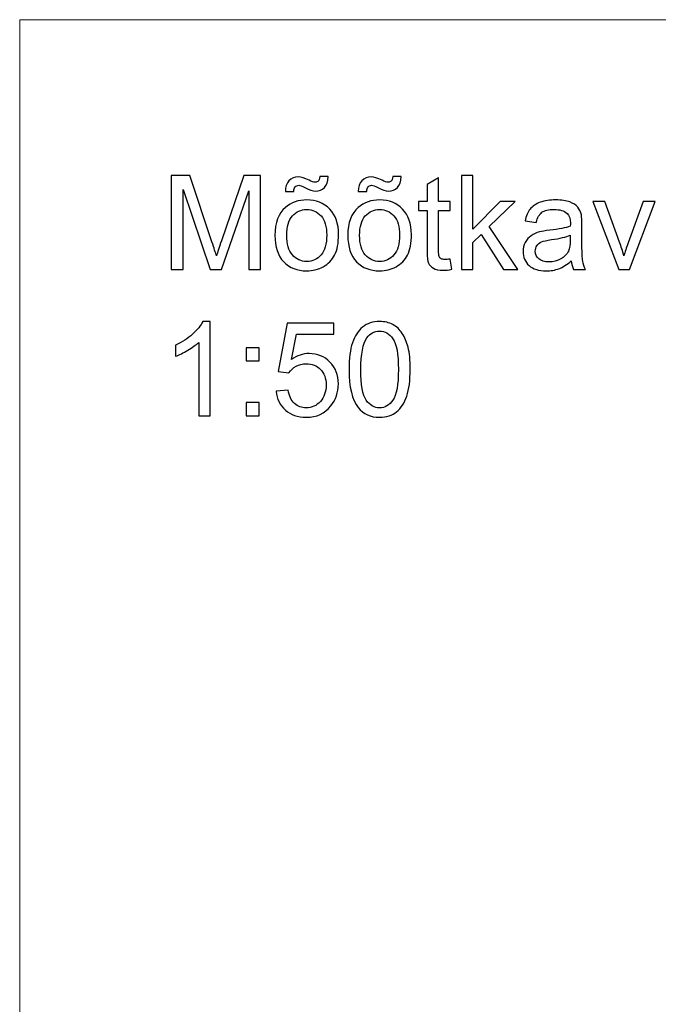
# Model space of a CAD drawing. Units: centimetres. Extents: x -282 to 182, y -357 to 276.
# Drawn here: x -197 to -167, y 169 to 214 of the extents above; entities that cross this region are included whole.
import ezdxf

# ---------------------------------------------------------------- set-up
doc = ezdxf.new("R2010")
doc.units = ezdxf.units.CM
doc.header["$MEASUREMENT"] = 0
doc.layers.add('PP0_PIIRUSTUSRAJAT', color=7, linetype='Continuous')

msp = doc.modelspace()

# ---------------------------------------------------------------- linework, layer by layer
at = {"layer": 'PP0_PIIRUSTUSRAJAT', "lineweight": 9}
for points, knots in [([(181.66174, 214.49094), (181.66174, 214.49094), (181.66174, -280.83326), (181.66174, -280.83326), (181.66174, -280.83326), (181.66174, -280.83326), (181.65524, -280.83976), (181.65524, -280.83976), (181.65524, -280.83976), (181.65524, -280.83976), (-196.74694, -280.83976), (-196.74694, -280.83976), (-196.74694, -280.83976), (-196.74694, -280.83976), (-196.75344, -280.83326), (-196.75344, -280.83326), (-196.75344, -280.83326), (-196.75344, -280.83326), (-196.75344, 214.49094), (-196.75344, 214.49094), (-196.75344, 214.49094), (-196.75344, 214.49094), (-196.74694, 214.49744), (-196.74694, 214.49744), (-196.74694, 214.49744), (-196.74694, 214.49744), (181.65524, 214.49744), (181.65524, 214.49744), (181.65524, 214.49744), (181.65524, 214.49744), (181.66174, 214.49094), (181.66174, 214.49094)], [0, 0, 0, 0, 0.11111111, 0.11111111, 0.11111111, 0.11111111, 0.22222222, 0.22222222, 0.22222222, 0.22222222, 0.33333333, 0.33333333, 0.33333333, 0.33333333, 0.44444444, 0.44444444, 0.44444444, 0.44444444, 0.55555556, 0.55555556, 0.55555556, 0.55555556, 0.66666667, 0.66666667, 0.66666667, 0.66666667, 0.77777778, 0.77777778, 0.77777778, 0.77777778, 1, 1, 1, 1]), ([(181.64874, -280.82676), (181.64874, -280.82676), (181.64874, 214.48444), (181.64874, 214.48444), (181.64874, 214.48444), (181.64874, 214.48444), (-196.74044, 214.48444), (-196.74044, 214.48444), (-196.74044, 214.48444), (-196.74044, 214.48444), (-196.74044, -280.82676), (-196.74044, -280.82676), (-196.74044, -280.82676), (-196.74044, -280.82676), (181.64874, -280.82676), (181.64874, -280.82676)], [0, 0, 0, 0, 0.2, 0.2, 0.2, 0.2, 0.4, 0.4, 0.4, 0.4, 0.6, 0.6, 0.6, 0.6, 1, 1, 1, 1])]:
    msp.add_open_spline(points, degree=3, knots=knots, dxfattribs=at)
at = {"layer": 'PP0_PIIRUSTUSRAJAT'}
for points, knots in [([(-189.79231, 203.01272), (-189.79231, 203.01272), (-189.79231, 207.3261), (-189.79231, 207.3261), (-189.79231, 207.3261), (-189.79231, 207.3261), (-188.93264, 207.3261), (-188.93264, 207.3261), (-188.93264, 207.3261), (-188.93264, 207.3261), (-187.9123, 204.27208), (-187.9123, 204.27208), (-187.9123, 204.27208), (-187.8179, 203.98787), (-187.7486, 203.77497), (-187.70642, 203.63336), (-187.70642, 203.63336), (-187.65721, 203.79003), (-187.58089, 204.02102), (-187.47644, 204.32531), (-187.47644, 204.32531), (-187.47644, 204.32531), (-186.44404, 207.3261), (-186.44404, 207.3261), (-186.44404, 207.3261), (-186.44404, 207.3261), (-185.67577, 207.3261), (-185.67577, 207.3261), (-185.67577, 207.3261), (-185.67577, 207.3261), (-185.67577, 203.01272), (-185.67577, 203.01272), (-185.67577, 203.01272), (-185.67577, 203.01272), (-186.22611, 203.01272), (-186.22611, 203.01272), (-186.22611, 203.01272), (-186.22611, 203.01272), (-186.22611, 206.6231), (-186.22611, 206.6231), (-186.22611, 206.6231), (-186.22611, 206.6231), (-187.47945, 203.01272), (-187.47945, 203.01272), (-187.47945, 203.01272), (-187.47945, 203.01272), (-187.99465, 203.01272), (-187.99465, 203.01272), (-187.99465, 203.01272), (-187.99465, 203.01272), (-189.24196, 206.68436), (-189.24196, 206.68436), (-189.24196, 206.68436), (-189.24196, 206.68436), (-189.24196, 203.01272), (-189.24196, 203.01272), (-189.24196, 203.01272), (-189.24196, 203.01272), (-189.79231, 203.01272), (-189.79231, 203.01272)], [0, 0, 0, 0, 0.0625, 0.0625, 0.0625, 0.0625, 0.125, 0.125, 0.125, 0.125, 0.1875, 0.1875, 0.1875, 0.1875, 0.25, 0.25, 0.25, 0.25, 0.3125, 0.3125, 0.3125, 0.3125, 0.375, 0.375, 0.375, 0.375, 0.4375, 0.4375, 0.4375, 0.4375, 0.5, 0.5, 0.5, 0.5, 0.5625, 0.5625, 0.5625, 0.5625, 0.625, 0.625, 0.625, 0.625, 0.6875, 0.6875, 0.6875, 0.6875, 0.75, 0.75, 0.75, 0.75, 0.8125, 0.8125, 0.8125, 0.8125, 0.875, 0.875, 0.875, 0.875, 1, 1, 1, 1]), ([(-184.53993, 206.599), (-184.54194, 206.80287), (-184.48671, 206.96656), (-184.37222, 207.08808), (-184.37222, 207.08808), (-184.26074, 207.2096), (-184.11814, 207.26986), (-183.94339, 207.26986), (-183.94339, 207.26986), (-183.82187, 207.26986), (-183.65617, 207.21763), (-183.44627, 207.11118), (-183.44627, 207.11118), (-183.32978, 207.05193), (-183.23839, 207.0228), (-183.16909, 207.0228), (-183.16909, 207.0228), (-183.10683, 207.0228), (-183.05862, 207.03988), (-183.02548, 207.07402), (-183.02548, 207.07402), (-182.99134, 207.10917), (-182.96824, 207.17646), (-182.95418, 207.27889), (-182.95418, 207.27889), (-182.95418, 207.27889), (-182.57255, 207.27889), (-182.57255, 207.27889), (-182.57255, 207.27889), (-182.57757, 207.05494), (-182.63482, 206.88723), (-182.74127, 206.77575), (-182.74127, 206.77575), (-182.84772, 206.66428), (-182.98431, 206.60804), (-183.14901, 206.60804), (-183.14901, 206.60804), (-183.27253, 206.60804), (-183.43523, 206.66327), (-183.63709, 206.77274), (-183.63709, 206.77274), (-183.76865, 206.84304), (-183.86506, 206.87919), (-183.92532, 206.87919), (-183.92532, 206.87919), (-183.9926, 206.87919), (-184.04583, 206.85509), (-184.087, 206.80789), (-184.087, 206.80789), (-184.13019, 206.76069), (-184.15128, 206.69139), (-184.14927, 206.599), (-184.14927, 206.599), (-184.14927, 206.599), (-184.53993, 206.599), (-184.53993, 206.599)], [0, 0, 0, 0, 0.06666667, 0.06666667, 0.06666667, 0.06666667, 0.13333333, 0.13333333, 0.13333333, 0.13333333, 0.2, 0.2, 0.2, 0.2, 0.26666667, 0.26666667, 0.26666667, 0.26666667, 0.33333333, 0.33333333, 0.33333333, 0.33333333, 0.4, 0.4, 0.4, 0.4, 0.46666667, 0.46666667, 0.46666667, 0.46666667, 0.53333333, 0.53333333, 0.53333333, 0.53333333, 0.6, 0.6, 0.6, 0.6, 0.66666667, 0.66666667, 0.66666667, 0.66666667, 0.73333333, 0.73333333, 0.73333333, 0.73333333, 0.8, 0.8, 0.8, 0.8, 0.86666667, 0.86666667, 0.86666667, 0.86666667, 1, 1, 1, 1]), ([(-181.18865, 206.599), (-181.19066, 206.80287), (-181.13543, 206.96656), (-181.02094, 207.08808), (-181.02094, 207.08808), (-180.90946, 207.2096), (-180.76686, 207.26986), (-180.59211, 207.26986), (-180.59211, 207.26986), (-180.47059, 207.26986), (-180.30489, 207.21763), (-180.09499, 207.11118), (-180.09499, 207.11118), (-179.9785, 207.05193), (-179.88711, 207.0228), (-179.81781, 207.0228), (-179.81781, 207.0228), (-179.75555, 207.0228), (-179.70734, 207.03988), (-179.6742, 207.07402), (-179.6742, 207.07402), (-179.64006, 207.10917), (-179.61696, 207.17646), (-179.6029, 207.27889), (-179.6029, 207.27889), (-179.6029, 207.27889), (-179.22127, 207.27889), (-179.22127, 207.27889), (-179.22127, 207.27889), (-179.22629, 207.05494), (-179.28354, 206.88723), (-179.38999, 206.77575), (-179.38999, 206.77575), (-179.49644, 206.66428), (-179.63303, 206.60804), (-179.79773, 206.60804), (-179.79773, 206.60804), (-179.92125, 206.60804), (-180.08395, 206.66327), (-180.28581, 206.77274), (-180.28581, 206.77274), (-180.41737, 206.84304), (-180.51378, 206.87919), (-180.57404, 206.87919), (-180.57404, 206.87919), (-180.64132, 206.87919), (-180.69455, 206.85509), (-180.73572, 206.80789), (-180.73572, 206.80789), (-180.77891, 206.76069), (-180.8, 206.69139), (-180.79799, 206.599), (-180.79799, 206.599), (-180.79799, 206.599), (-181.18865, 206.599), (-181.18865, 206.599)], [0, 0, 0, 0, 0.06666667, 0.06666667, 0.06666667, 0.06666667, 0.13333333, 0.13333333, 0.13333333, 0.13333333, 0.2, 0.2, 0.2, 0.2, 0.26666667, 0.26666667, 0.26666667, 0.26666667, 0.33333333, 0.33333333, 0.33333333, 0.33333333, 0.4, 0.4, 0.4, 0.4, 0.46666667, 0.46666667, 0.46666667, 0.46666667, 0.53333333, 0.53333333, 0.53333333, 0.53333333, 0.6, 0.6, 0.6, 0.6, 0.66666667, 0.66666667, 0.66666667, 0.66666667, 0.73333333, 0.73333333, 0.73333333, 0.73333333, 0.8, 0.8, 0.8, 0.8, 0.86666667, 0.86666667, 0.86666667, 0.86666667, 1, 1, 1, 1]), ([(-176.96365, 203.48674), (-176.96365, 203.48674), (-176.88733, 203.01875), (-176.88733, 203.01875), (-176.88733, 203.01875), (-177.03596, 202.98761), (-177.16953, 202.97154), (-177.28703, 202.97154), (-177.28703, 202.97154), (-177.47985, 202.97154), (-177.62848, 203.00167), (-177.73494, 203.06293), (-177.73494, 203.06293), (-177.84039, 203.12319), (-177.9147, 203.20353), (-177.95789, 203.30296), (-177.95789, 203.30296), (-178.00107, 203.40138), (-178.02317, 203.61027), (-178.02317, 203.92762), (-178.02317, 203.92762), (-178.02317, 203.92762), (-178.02317, 205.72528), (-178.02317, 205.72528), (-178.02317, 205.72528), (-178.02317, 205.72528), (-178.41182, 205.72528), (-178.41182, 205.72528), (-178.41182, 205.72528), (-178.41182, 205.72528), (-178.41182, 206.13703), (-178.41182, 206.13703), (-178.41182, 206.13703), (-178.41182, 206.13703), (-178.02317, 206.13703), (-178.02317, 206.13703), (-178.02317, 206.13703), (-178.02317, 206.13703), (-178.02317, 206.91133), (-178.02317, 206.91133), (-178.02317, 206.91133), (-178.02317, 206.91133), (-177.49592, 207.22868), (-177.49592, 207.22868), (-177.49592, 207.22868), (-177.49592, 207.22868), (-177.49592, 206.13703), (-177.49592, 206.13703), (-177.49592, 206.13703), (-177.49592, 206.13703), (-176.96365, 206.13703), (-176.96365, 206.13703), (-176.96365, 206.13703), (-176.96365, 206.13703), (-176.96365, 205.72528), (-176.96365, 205.72528), (-176.96365, 205.72528), (-176.96365, 205.72528), (-177.49592, 205.72528), (-177.49592, 205.72528), (-177.49592, 205.72528), (-177.49592, 205.72528), (-177.49592, 203.89849), (-177.49592, 203.89849), (-177.49592, 203.89849), (-177.49592, 203.74685), (-177.48688, 203.65044), (-177.4688, 203.60725), (-177.4688, 203.60725), (-177.44972, 203.56407), (-177.41959, 203.52992), (-177.37741, 203.50381), (-177.37741, 203.50381), (-177.33523, 203.47871), (-177.27498, 203.46565), (-177.19664, 203.46565), (-177.19664, 203.46565), (-177.13739, 203.46565), (-177.06006, 203.47268), (-176.96365, 203.48674)], [0, 0, 0, 0, 0.04761905, 0.04761905, 0.04761905, 0.04761905, 0.0952381, 0.0952381, 0.0952381, 0.0952381, 0.14285714, 0.14285714, 0.14285714, 0.14285714, 0.19047619, 0.19047619, 0.19047619, 0.19047619, 0.23809524, 0.23809524, 0.23809524, 0.23809524, 0.28571429, 0.28571429, 0.28571429, 0.28571429, 0.33333333, 0.33333333, 0.33333333, 0.33333333, 0.38095238, 0.38095238, 0.38095238, 0.38095238, 0.42857143, 0.42857143, 0.42857143, 0.42857143, 0.47619048, 0.47619048, 0.47619048, 0.47619048, 0.52380952, 0.52380952, 0.52380952, 0.52380952, 0.57142857, 0.57142857, 0.57142857, 0.57142857, 0.61904762, 0.61904762, 0.61904762, 0.61904762, 0.66666667, 0.66666667, 0.66666667, 0.66666667, 0.71428571, 0.71428571, 0.71428571, 0.71428571, 0.76190476, 0.76190476, 0.76190476, 0.76190476, 0.80952381, 0.80952381, 0.80952381, 0.80952381, 0.85714286, 0.85714286, 0.85714286, 0.85714286, 0.9047619, 0.9047619, 0.9047619, 0.9047619, 1, 1, 1, 1]), ([(-176.44344, 203.01272), (-176.44344, 203.01272), (-176.44344, 207.3261), (-176.44344, 207.3261), (-176.44344, 207.3261), (-176.44344, 207.3261), (-175.91318, 207.3261), (-175.91318, 207.3261), (-175.91318, 207.3261), (-175.91318, 207.3261), (-175.91318, 204.86662), (-175.91318, 204.86662), (-175.91318, 204.86662), (-175.91318, 204.86662), (-174.65984, 206.13703), (-174.65984, 206.13703), (-174.65984, 206.13703), (-174.65984, 206.13703), (-173.97492, 206.13703), (-173.97492, 206.13703), (-173.97492, 206.13703), (-173.97492, 206.13703), (-175.16901, 204.97809), (-175.16901, 204.97809), (-175.16901, 204.97809), (-175.16901, 204.97809), (-173.8534, 203.01272), (-173.8534, 203.01272), (-173.8534, 203.01272), (-173.8534, 203.01272), (-174.50719, 203.01272), (-174.50719, 203.01272), (-174.50719, 203.01272), (-174.50719, 203.01272), (-175.53959, 204.61053), (-175.53959, 204.61053), (-175.53959, 204.61053), (-175.53959, 204.61053), (-175.91318, 204.251), (-175.91318, 204.251), (-175.91318, 204.251), (-175.91318, 204.251), (-175.91318, 203.01272), (-175.91318, 203.01272), (-175.91318, 203.01272), (-175.91318, 203.01272), (-176.44344, 203.01272), (-176.44344, 203.01272)], [0, 0, 0, 0, 0.07692308, 0.07692308, 0.07692308, 0.07692308, 0.15384615, 0.15384615, 0.15384615, 0.15384615, 0.23076923, 0.23076923, 0.23076923, 0.23076923, 0.30769231, 0.30769231, 0.30769231, 0.30769231, 0.38461538, 0.38461538, 0.38461538, 0.38461538, 0.46153846, 0.46153846, 0.46153846, 0.46153846, 0.53846154, 0.53846154, 0.53846154, 0.53846154, 0.61538462, 0.61538462, 0.61538462, 0.61538462, 0.69230769, 0.69230769, 0.69230769, 0.69230769, 0.76923077, 0.76923077, 0.76923077, 0.76923077, 0.84615385, 0.84615385, 0.84615385, 0.84615385, 1, 1, 1, 1]), ([(-185.01998, 204.57538), (-185.01998, 205.15384), (-184.85929, 205.58267), (-184.53692, 205.86085), (-184.53692, 205.86085), (-184.26878, 206.09184), (-183.94138, 206.20833), (-183.55474, 206.20833), (-183.55474, 206.20833), (-183.12491, 206.20833), (-182.77341, 206.06773), (-182.50125, 205.78553), (-182.50125, 205.78553), (-182.22808, 205.50433), (-182.09251, 205.11568), (-182.09251, 204.61957), (-182.09251, 204.61957), (-182.09251, 204.21685), (-182.15276, 203.9005), (-182.27328, 203.67052), (-182.27328, 203.67052), (-182.39379, 203.43954), (-182.56954, 203.26078), (-182.79952, 203.13323), (-182.79952, 203.13323), (-183.0305, 203.00569), (-183.28157, 202.94242), (-183.55474, 202.94242), (-183.55474, 202.94242), (-183.9916, 202.94242), (-184.3451, 203.08202), (-184.61525, 203.36321), (-184.61525, 203.36321), (-184.88541, 203.64341), (-185.01998, 204.04713), (-185.01998, 204.57538)], [0, 0, 0, 0, 0.1, 0.1, 0.1, 0.1, 0.2, 0.2, 0.2, 0.2, 0.3, 0.3, 0.3, 0.3, 0.4, 0.4, 0.4, 0.4, 0.5, 0.5, 0.5, 0.5, 0.6, 0.6, 0.6, 0.6, 0.7, 0.7, 0.7, 0.7, 0.8, 0.8, 0.8, 0.8, 1, 1, 1, 1]), ([(-181.6687, 204.57538), (-181.6687, 205.15384), (-181.50801, 205.58267), (-181.18564, 205.86085), (-181.18564, 205.86085), (-180.9175, 206.09184), (-180.5901, 206.20833), (-180.20346, 206.20833), (-180.20346, 206.20833), (-179.77363, 206.20833), (-179.42213, 206.06773), (-179.14997, 205.78553), (-179.14997, 205.78553), (-178.8768, 205.50433), (-178.74123, 205.11568), (-178.74123, 204.61957), (-178.74123, 204.61957), (-178.74123, 204.21685), (-178.80148, 203.9005), (-178.922, 203.67052), (-178.922, 203.67052), (-179.04251, 203.43954), (-179.21826, 203.26078), (-179.44824, 203.13323), (-179.44824, 203.13323), (-179.67922, 203.00569), (-179.93029, 202.94242), (-180.20346, 202.94242), (-180.20346, 202.94242), (-180.64032, 202.94242), (-180.99382, 203.08202), (-181.26397, 203.36321), (-181.26397, 203.36321), (-181.53413, 203.64341), (-181.6687, 204.04713), (-181.6687, 204.57538)], [0, 0, 0, 0, 0.1, 0.1, 0.1, 0.1, 0.2, 0.2, 0.2, 0.2, 0.3, 0.3, 0.3, 0.3, 0.4, 0.4, 0.4, 0.4, 0.5, 0.5, 0.5, 0.5, 0.6, 0.6, 0.6, 0.6, 0.7, 0.7, 0.7, 0.7, 0.8, 0.8, 0.8, 0.8, 1, 1, 1, 1]), ([(-171.39393, 203.39836), (-171.59077, 203.23165), (-171.77957, 203.11415), (-171.96034, 203.04486), (-171.96034, 203.04486), (-172.14212, 202.97657), (-172.33695, 202.94242), (-172.54483, 202.94242), (-172.54483, 202.94242), (-172.8883, 202.94242), (-173.15142, 203.02578), (-173.33621, 203.19349), (-173.33621, 203.19349), (-173.51999, 203.3612), (-173.61238, 203.57612), (-173.61238, 203.83623), (-173.61238, 203.83623), (-173.61238, 203.98988), (-173.57824, 204.12948), (-173.50794, 204.25602), (-173.50794, 204.25602), (-173.43864, 204.38256), (-173.34725, 204.48399), (-173.23477, 204.56031), (-173.23477, 204.56031), (-173.12129, 204.63664), (-172.99475, 204.69489), (-172.85315, 204.73405), (-172.85315, 204.73405), (-172.74971, 204.76117), (-172.59304, 204.78828), (-172.38314, 204.81339), (-172.38314, 204.81339), (-171.95532, 204.86461), (-171.63998, 204.92487), (-171.43812, 204.99617), (-171.43812, 204.99617), (-171.43611, 205.06848), (-171.43511, 205.11467), (-171.43511, 205.13376), (-171.43511, 205.13376), (-171.43511, 205.34968), (-171.48532, 205.50233), (-171.58575, 205.5897), (-171.58575, 205.5897), (-171.72032, 205.71021), (-171.92218, 205.76946), (-172.18831, 205.76946), (-172.18831, 205.76946), (-172.43738, 205.76946), (-172.62116, 205.72628), (-172.74067, 205.63891), (-172.74067, 205.63891), (-172.85917, 205.55154), (-172.94655, 205.39688), (-173.00379, 205.17493), (-173.00379, 205.17493), (-173.00379, 205.17493), (-173.52099, 205.24623), (-173.52099, 205.24623), (-173.52099, 205.24623), (-173.47379, 205.46718), (-173.39646, 205.64694), (-173.289, 205.78252), (-173.289, 205.78252), (-173.18155, 205.9191), (-173.02488, 206.02455), (-172.82101, 206.09786), (-172.82101, 206.09786), (-172.61714, 206.17118), (-172.38114, 206.20833), (-172.11199, 206.20833), (-172.11199, 206.20833), (-171.84485, 206.20833), (-171.62893, 206.1762), (-171.46222, 206.11393), (-171.46222, 206.11393), (-171.29551, 206.05066), (-171.17299, 205.97233), (-171.09365, 205.87692), (-171.09365, 205.87692), (-171.01532, 205.78152), (-170.96109, 205.66201), (-170.92895, 205.51639), (-170.92895, 205.51639), (-170.91188, 205.426), (-170.90284, 205.26331), (-170.90284, 205.02831), (-170.90284, 205.02831), (-170.90284, 205.02831), (-170.90284, 204.3223), (-170.90284, 204.3223), (-170.90284, 204.3223), (-170.90284, 203.8292), (-170.89179, 203.51787), (-170.86869, 203.38832), (-170.86869, 203.38832), (-170.8466, 203.25776), (-170.80141, 203.13223), (-170.73512, 203.01272), (-170.73512, 203.01272), (-170.73512, 203.01272), (-171.28848, 203.01272), (-171.28848, 203.01272), (-171.28848, 203.01272), (-171.34271, 203.12219), (-171.37887, 203.25073), (-171.39393, 203.39836)], [0, 0, 0, 0, 0.03571429, 0.03571429, 0.03571429, 0.03571429, 0.07142857, 0.07142857, 0.07142857, 0.07142857, 0.10714286, 0.10714286, 0.10714286, 0.10714286, 0.14285714, 0.14285714, 0.14285714, 0.14285714, 0.17857143, 0.17857143, 0.17857143, 0.17857143, 0.21428571, 0.21428571, 0.21428571, 0.21428571, 0.25, 0.25, 0.25, 0.25, 0.28571429, 0.28571429, 0.28571429, 0.28571429, 0.32142857, 0.32142857, 0.32142857, 0.32142857, 0.35714286, 0.35714286, 0.35714286, 0.35714286, 0.39285714, 0.39285714, 0.39285714, 0.39285714, 0.42857143, 0.42857143, 0.42857143, 0.42857143, 0.46428571, 0.46428571, 0.46428571, 0.46428571, 0.5, 0.5, 0.5, 0.5, 0.53571429, 0.53571429, 0.53571429, 0.53571429, 0.57142857, 0.57142857, 0.57142857, 0.57142857, 0.60714286, 0.60714286, 0.60714286, 0.60714286, 0.64285714, 0.64285714, 0.64285714, 0.64285714, 0.67857143, 0.67857143, 0.67857143, 0.67857143, 0.71428571, 0.71428571, 0.71428571, 0.71428571, 0.75, 0.75, 0.75, 0.75, 0.78571429, 0.78571429, 0.78571429, 0.78571429, 0.82142857, 0.82142857, 0.82142857, 0.82142857, 0.85714286, 0.85714286, 0.85714286, 0.85714286, 0.89285714, 0.89285714, 0.89285714, 0.89285714, 0.92857143, 0.92857143, 0.92857143, 0.92857143, 1, 1, 1, 1]), ([(-169.21364, 203.01272), (-169.21364, 203.01272), (-170.4027, 206.13703), (-170.4027, 206.13703), (-170.4027, 206.13703), (-170.4027, 206.13703), (-169.84332, 206.13703), (-169.84332, 206.13703), (-169.84332, 206.13703), (-169.84332, 206.13703), (-169.17246, 204.26606), (-169.17246, 204.26606), (-169.17246, 204.26606), (-169.10016, 204.0642), (-169.03387, 203.85431), (-168.97261, 203.63638), (-168.97261, 203.63638), (-168.92541, 203.80108), (-168.86013, 203.99892), (-168.77577, 204.23091), (-168.77577, 204.23091), (-168.77577, 204.23091), (-168.08081, 206.13703), (-168.08081, 206.13703), (-168.08081, 206.13703), (-168.08081, 206.13703), (-167.53649, 206.13703), (-167.53649, 206.13703), (-167.53649, 206.13703), (-167.53649, 206.13703), (-168.71953, 203.01272), (-168.71953, 203.01272), (-168.71953, 203.01272), (-168.71953, 203.01272), (-169.21364, 203.01272), (-169.21364, 203.01272)], [0, 0, 0, 0, 0.1, 0.1, 0.1, 0.1, 0.2, 0.2, 0.2, 0.2, 0.3, 0.3, 0.3, 0.3, 0.4, 0.4, 0.4, 0.4, 0.5, 0.5, 0.5, 0.5, 0.6, 0.6, 0.6, 0.6, 0.7, 0.7, 0.7, 0.7, 0.8, 0.8, 0.8, 0.8, 1, 1, 1, 1]), ([(-184.47566, 204.57538), (-184.47566, 204.17467), (-184.38829, 203.8754), (-184.21354, 203.67655), (-184.21354, 203.67655), (-184.0388, 203.4767), (-183.81886, 203.37727), (-183.55474, 203.37727), (-183.55474, 203.37727), (-183.29162, 203.37727), (-183.07268, 203.4777), (-182.89794, 203.67755), (-182.89794, 203.67755), (-182.7242, 203.8774), (-182.63683, 204.1827), (-182.63683, 204.59245), (-182.63683, 204.59245), (-182.63683, 204.9791), (-182.7242, 205.27235), (-182.89995, 205.47119), (-182.89995, 205.47119), (-183.0757, 205.67004), (-183.29362, 205.76946), (-183.55474, 205.76946), (-183.55474, 205.76946), (-183.81886, 205.76946), (-184.0388, 205.67004), (-184.21354, 205.4722), (-184.21354, 205.4722), (-184.38829, 205.27435), (-184.47566, 204.97508), (-184.47566, 204.57538)], [0, 0, 0, 0, 0.11111111, 0.11111111, 0.11111111, 0.11111111, 0.22222222, 0.22222222, 0.22222222, 0.22222222, 0.33333333, 0.33333333, 0.33333333, 0.33333333, 0.44444444, 0.44444444, 0.44444444, 0.44444444, 0.55555556, 0.55555556, 0.55555556, 0.55555556, 0.66666667, 0.66666667, 0.66666667, 0.66666667, 0.77777778, 0.77777778, 0.77777778, 0.77777778, 1, 1, 1, 1]), ([(-181.12438, 204.57538), (-181.12438, 204.17467), (-181.03701, 203.8754), (-180.86226, 203.67655), (-180.86226, 203.67655), (-180.68752, 203.4767), (-180.46758, 203.37727), (-180.20346, 203.37727), (-180.20346, 203.37727), (-179.94034, 203.37727), (-179.7214, 203.4777), (-179.54666, 203.67755), (-179.54666, 203.67755), (-179.37292, 203.8774), (-179.28555, 204.1827), (-179.28555, 204.59245), (-179.28555, 204.59245), (-179.28555, 204.9791), (-179.37292, 205.27235), (-179.54867, 205.47119), (-179.54867, 205.47119), (-179.72442, 205.67004), (-179.94234, 205.76946), (-180.20346, 205.76946), (-180.20346, 205.76946), (-180.46758, 205.76946), (-180.68752, 205.67004), (-180.86226, 205.4722), (-180.86226, 205.4722), (-181.03701, 205.27435), (-181.12438, 204.97508), (-181.12438, 204.57538)], [0, 0, 0, 0, 0.11111111, 0.11111111, 0.11111111, 0.11111111, 0.22222222, 0.22222222, 0.22222222, 0.22222222, 0.33333333, 0.33333333, 0.33333333, 0.33333333, 0.44444444, 0.44444444, 0.44444444, 0.44444444, 0.55555556, 0.55555556, 0.55555556, 0.55555556, 0.66666667, 0.66666667, 0.66666667, 0.66666667, 0.77777778, 0.77777778, 0.77777778, 0.77777778, 1, 1, 1, 1]), ([(-171.43812, 204.5814), (-171.63094, 204.50206), (-171.91917, 204.43578), (-172.3028, 204.38055), (-172.3028, 204.38055), (-172.52073, 204.34941), (-172.67539, 204.31426), (-172.76477, 204.2751), (-172.76477, 204.2751), (-172.85516, 204.23593), (-172.92546, 204.17869), (-172.97366, 204.10236), (-172.97366, 204.10236), (-173.02287, 204.02704), (-173.04798, 203.94369), (-173.04798, 203.85129), (-173.04798, 203.85129), (-173.04798, 203.70969), (-172.99375, 203.59219), (-172.88729, 203.49779), (-172.88729, 203.49779), (-172.78084, 203.40439), (-172.62417, 203.35719), (-172.41829, 203.35719), (-172.41829, 203.35719), (-172.21443, 203.35719), (-172.03265, 203.40138), (-171.87398, 203.49076), (-171.87398, 203.49076), (-171.7153, 203.58014), (-171.5978, 203.70266), (-171.52348, 203.85732), (-171.52348, 203.85732), (-171.46624, 203.97683), (-171.43812, 204.15358), (-171.43812, 204.38657), (-171.43812, 204.38657), (-171.43812, 204.38657), (-171.43812, 204.5814), (-171.43812, 204.5814)], [0, 0, 0, 0, 0.09090909, 0.09090909, 0.09090909, 0.09090909, 0.18181818, 0.18181818, 0.18181818, 0.18181818, 0.27272727, 0.27272727, 0.27272727, 0.27272727, 0.36363636, 0.36363636, 0.36363636, 0.36363636, 0.45454545, 0.45454545, 0.45454545, 0.45454545, 0.54545455, 0.54545455, 0.54545455, 0.54545455, 0.63636364, 0.63636364, 0.63636364, 0.63636364, 0.72727273, 0.72727273, 0.72727273, 0.72727273, 0.81818182, 0.81818182, 0.81818182, 0.81818182, 1, 1, 1, 1]), ([(-187.99465, 196.28104), (-187.99465, 196.28104), (-188.5239, 196.28104), (-188.5239, 196.28104), (-188.5239, 196.28104), (-188.5239, 196.28104), (-188.5239, 199.65542), (-188.5239, 199.65542), (-188.5239, 199.65542), (-188.65145, 199.5339), (-188.81816, 199.41238), (-189.02504, 199.29086), (-189.02504, 199.29086), (-189.23292, 199.16934), (-189.41871, 199.07796), (-189.58342, 199.0177), (-189.58342, 199.0177), (-189.58342, 199.0177), (-189.58342, 199.52888), (-189.58342, 199.52888), (-189.58342, 199.52888), (-189.28715, 199.66847), (-189.02805, 199.83719), (-188.8061, 200.03503), (-188.8061, 200.03503), (-188.58516, 200.23388), (-188.42749, 200.4257), (-188.3351, 200.61249), (-188.3351, 200.61249), (-188.3351, 200.61249), (-187.99465, 200.61249), (-187.99465, 200.61249), (-187.99465, 200.61249), (-187.99465, 200.61249), (-187.99465, 196.28104), (-187.99465, 196.28104)], [0, 0, 0, 0, 0.1, 0.1, 0.1, 0.1, 0.2, 0.2, 0.2, 0.2, 0.3, 0.3, 0.3, 0.3, 0.4, 0.4, 0.4, 0.4, 0.5, 0.5, 0.5, 0.5, 0.6, 0.6, 0.6, 0.6, 0.7, 0.7, 0.7, 0.7, 0.8, 0.8, 0.8, 0.8, 1, 1, 1, 1]), ([(-184.96373, 197.41085), (-184.96373, 197.41085), (-184.40736, 197.45805), (-184.40736, 197.45805), (-184.40736, 197.45805), (-184.36619, 197.1869), (-184.27078, 196.98403), (-184.12115, 196.84745), (-184.12115, 196.84745), (-183.9705, 196.71087), (-183.78973, 196.64258), (-183.57783, 196.64258), (-183.57783, 196.64258), (-183.32274, 196.64258), (-183.10682, 196.73899), (-182.93108, 196.93081), (-182.93108, 196.93081), (-182.75432, 197.12363), (-182.66595, 197.37872), (-182.66595, 197.69607), (-182.66595, 197.69607), (-182.66595, 197.99836), (-182.75031, 198.23637), (-182.92003, 198.41111), (-182.92003, 198.41111), (-183.08975, 198.58586), (-183.3117, 198.67323), (-183.58687, 198.67323), (-183.58687, 198.67323), (-183.7576, 198.67323), (-183.91125, 198.63406), (-184.04884, 198.55673), (-184.04884, 198.55673), (-184.18642, 198.47941), (-184.29388, 198.37898), (-184.37221, 198.25545), (-184.37221, 198.25545), (-184.37221, 198.25545), (-184.86933, 198.31972), (-184.86933, 198.31972), (-184.86933, 198.31972), (-184.86933, 198.31972), (-184.45155, 200.53516), (-184.45155, 200.53516), (-184.45155, 200.53516), (-184.45155, 200.53516), (-182.30641, 200.53516), (-182.30641, 200.53516), (-182.30641, 200.53516), (-182.30641, 200.53516), (-182.30641, 200.02901), (-182.30641, 200.02901), (-182.30641, 200.02901), (-182.30641, 200.02901), (-184.02775, 200.02901), (-184.02775, 200.02901), (-184.02775, 200.02901), (-184.02775, 200.02901), (-184.26074, 198.87007), (-184.26074, 198.87007), (-184.26074, 198.87007), (-184.00164, 199.05084), (-183.72948, 199.14122), (-183.44527, 199.14122), (-183.44527, 199.14122), (-183.06866, 199.14122), (-182.75131, 199.01067), (-182.49221, 198.74956), (-182.49221, 198.74956), (-182.2331, 198.48844), (-182.10355, 198.15301), (-182.10355, 197.74327), (-182.10355, 197.74327), (-182.10355, 197.3526), (-182.21804, 197.01517), (-182.445, 196.73096), (-182.445, 196.73096), (-182.72219, 196.38247), (-183.09979, 196.20773), (-183.57783, 196.20773), (-183.57783, 196.20773), (-183.9705, 196.20773), (-184.29087, 196.31719), (-184.53892, 196.53713), (-184.53892, 196.53713), (-184.78698, 196.75707), (-184.92858, 197.04831), (-184.96373, 197.41085)], [0, 0, 0, 0, 0.04347826, 0.04347826, 0.04347826, 0.04347826, 0.08695652, 0.08695652, 0.08695652, 0.08695652, 0.13043478, 0.13043478, 0.13043478, 0.13043478, 0.17391304, 0.17391304, 0.17391304, 0.17391304, 0.2173913, 0.2173913, 0.2173913, 0.2173913, 0.26086957, 0.26086957, 0.26086957, 0.26086957, 0.30434783, 0.30434783, 0.30434783, 0.30434783, 0.34782609, 0.34782609, 0.34782609, 0.34782609, 0.39130435, 0.39130435, 0.39130435, 0.39130435, 0.43478261, 0.43478261, 0.43478261, 0.43478261, 0.47826087, 0.47826087, 0.47826087, 0.47826087, 0.52173913, 0.52173913, 0.52173913, 0.52173913, 0.56521739, 0.56521739, 0.56521739, 0.56521739, 0.60869565, 0.60869565, 0.60869565, 0.60869565, 0.65217391, 0.65217391, 0.65217391, 0.65217391, 0.69565217, 0.69565217, 0.69565217, 0.69565217, 0.73913043, 0.73913043, 0.73913043, 0.73913043, 0.7826087, 0.7826087, 0.7826087, 0.7826087, 0.82608696, 0.82608696, 0.82608696, 0.82608696, 0.86956522, 0.86956522, 0.86956522, 0.86956522, 0.91304348, 0.91304348, 0.91304348, 0.91304348, 1, 1, 1, 1]), ([(-181.61245, 198.4081), (-181.61245, 198.91827), (-181.56023, 199.32902), (-181.45478, 199.63935), (-181.45478, 199.63935), (-181.35034, 199.95067), (-181.19367, 200.1907), (-180.98679, 200.35941), (-180.98679, 200.35941), (-180.77991, 200.52813), (-180.5198, 200.61249), (-180.20647, 200.61249), (-180.20647, 200.61249), (-179.97448, 200.61249), (-179.77161, 200.56529), (-179.59687, 200.47189), (-179.59687, 200.47189), (-179.42212, 200.3795), (-179.27851, 200.24493), (-179.16402, 200.06918), (-179.16402, 200.06918), (-179.05054, 199.89343), (-178.96116, 199.67952), (-178.89689, 199.42744), (-178.89689, 199.42744), (-178.83161, 199.17537), (-178.79947, 198.83592), (-178.79947, 198.4081), (-178.79947, 198.4081), (-178.79947, 197.90195), (-178.85169, 197.49421), (-178.95513, 197.18288), (-178.95513, 197.18288), (-179.05958, 196.87156), (-179.21524, 196.63153), (-179.42212, 196.46181), (-179.42212, 196.46181), (-179.62901, 196.29209), (-179.89012, 196.20773), (-180.20647, 196.20773), (-180.20647, 196.20773), (-180.62224, 196.20773), (-180.94863, 196.35636), (-181.18564, 196.65463), (-181.18564, 196.65463), (-181.46985, 197.01316), (-181.61245, 197.59865), (-181.61245, 198.4081)], [0, 0, 0, 0, 0.07692308, 0.07692308, 0.07692308, 0.07692308, 0.15384615, 0.15384615, 0.15384615, 0.15384615, 0.23076923, 0.23076923, 0.23076923, 0.23076923, 0.30769231, 0.30769231, 0.30769231, 0.30769231, 0.38461538, 0.38461538, 0.38461538, 0.38461538, 0.46153846, 0.46153846, 0.46153846, 0.46153846, 0.53846154, 0.53846154, 0.53846154, 0.53846154, 0.61538462, 0.61538462, 0.61538462, 0.61538462, 0.69230769, 0.69230769, 0.69230769, 0.69230769, 0.76923077, 0.76923077, 0.76923077, 0.76923077, 0.84615385, 0.84615385, 0.84615385, 0.84615385, 1, 1, 1, 1]), ([(-181.06814, 198.4081), (-181.06814, 197.70009), (-180.98478, 197.22908), (-180.81907, 196.99408), (-180.81907, 196.99408), (-180.65337, 196.76008), (-180.4495, 196.64258), (-180.20647, 196.64258), (-180.20647, 196.64258), (-179.96243, 196.64258), (-179.75856, 196.76109), (-179.59285, 196.99609), (-179.59285, 196.99609), (-179.42715, 197.23109), (-179.34379, 197.70209), (-179.34379, 198.4081), (-179.34379, 198.4081), (-179.34379, 199.11813), (-179.42715, 199.59014), (-179.59285, 199.82313), (-179.59285, 199.82313), (-179.75856, 200.05713), (-179.96443, 200.17362), (-180.21149, 200.17362), (-180.21149, 200.17362), (-180.45553, 200.17362), (-180.64935, 200.07018), (-180.79497, 199.8643), (-180.79497, 199.8643), (-180.97675, 199.60219), (-181.06814, 199.11612), (-181.06814, 198.4081)], [0, 0, 0, 0, 0.11111111, 0.11111111, 0.11111111, 0.11111111, 0.22222222, 0.22222222, 0.22222222, 0.22222222, 0.33333333, 0.33333333, 0.33333333, 0.33333333, 0.44444444, 0.44444444, 0.44444444, 0.44444444, 0.55555556, 0.55555556, 0.55555556, 0.55555556, 0.66666667, 0.66666667, 0.66666667, 0.66666667, 0.77777778, 0.77777778, 0.77777778, 0.77777778, 1, 1, 1, 1]), ([(-186.34361, 198.80278), (-186.34361, 198.80278), (-186.34361, 199.40535), (-186.34361, 199.40535), (-186.34361, 199.40535), (-186.34361, 199.40535), (-185.74004, 199.40535), (-185.74004, 199.40535), (-185.74004, 199.40535), (-185.74004, 199.40535), (-185.74004, 198.80278), (-185.74004, 198.80278), (-185.74004, 198.80278), (-185.74004, 198.80278), (-186.34361, 198.80278), (-186.34361, 198.80278)], [0, 0, 0, 0, 0.2, 0.2, 0.2, 0.2, 0.4, 0.4, 0.4, 0.4, 0.6, 0.6, 0.6, 0.6, 1, 1, 1, 1]), ([(-186.34361, 196.28104), (-186.34361, 196.28104), (-186.34361, 196.88461), (-186.34361, 196.88461), (-186.34361, 196.88461), (-186.34361, 196.88461), (-185.74004, 196.88461), (-185.74004, 196.88461), (-185.74004, 196.88461), (-185.74004, 196.88461), (-185.74004, 196.28104), (-185.74004, 196.28104), (-185.74004, 196.28104), (-185.74004, 196.28104), (-186.34361, 196.28104), (-186.34361, 196.28104)], [0, 0, 0, 0, 0.2, 0.2, 0.2, 0.2, 0.4, 0.4, 0.4, 0.4, 0.6, 0.6, 0.6, 0.6, 1, 1, 1, 1])]:
    msp.add_open_spline(points, degree=3, knots=knots, dxfattribs=at)

doc.saveas('drawing.dxf')
